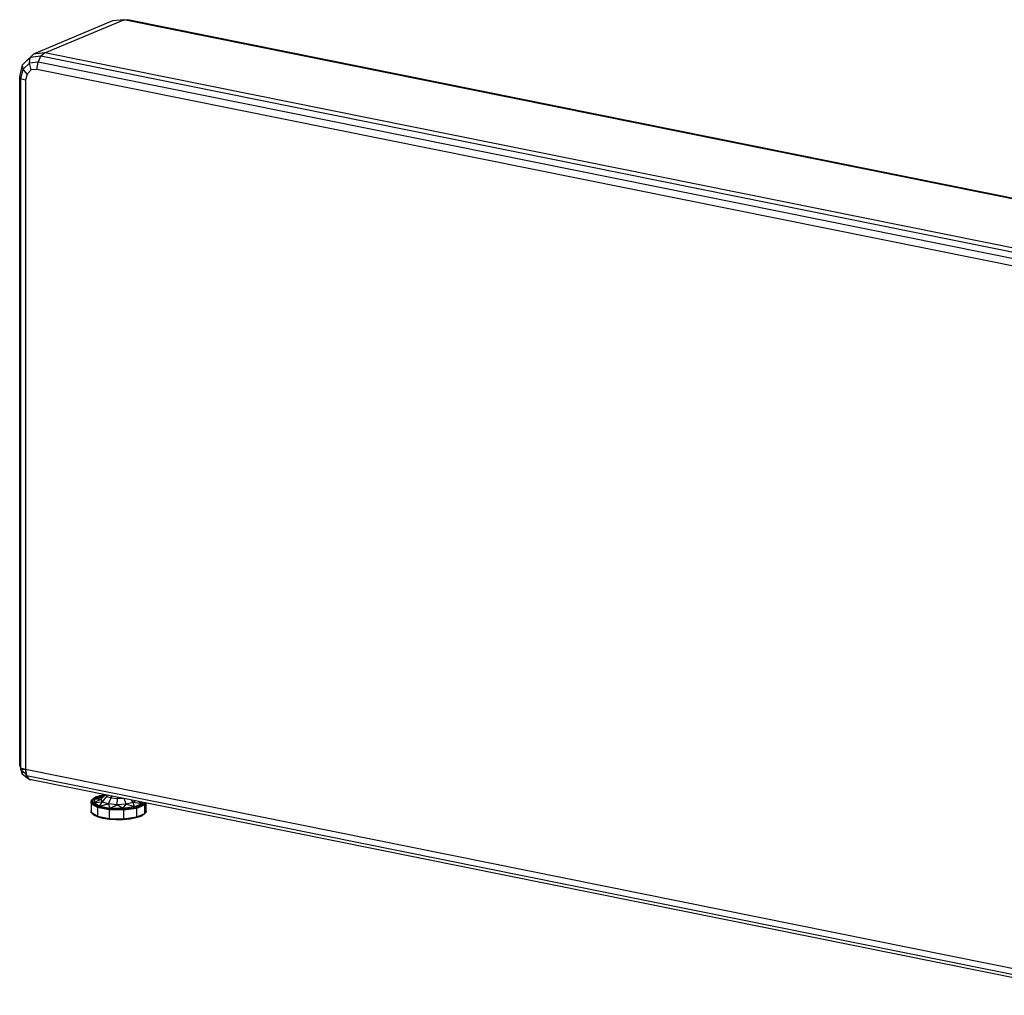
# Model space of a CAD drawing. Extents: x -168 to 183, y -35 to 174.
# Drawn here: x 2 to 38, y 10 to 45 of the extents above; entities that cross this region are included whole.
import ezdxf

# ---------------------------------------------------------------- set-up
doc = ezdxf.new("R2010")
doc.units = 0
doc.header["$LTSCALE"] = 96
doc.header["$MEASUREMENT"] = 0
doc.layers.add('MAIN_SYMBOL', color=7, linetype='Continuous')

# ---------------------------------------------------------------- blocks, each defined once
blk = doc.blocks.new('SYM001')
at = {"layer": 'MAIN_SYMBOL', "color": 47, "linetype": 'Continuous'}
for p, q in [((3.348, -41.618, -60.245), (0.498, -42.813, -56.315)), ((0.909, -42.767, -56.003), (3.759, -41.573, -59.934)), ((3.759, -41.573, -59.934), (3.348, -41.618, -60.245)), ((41.555, -49.197, -34.847), (3.759, -41.573, -59.934)), ((3.759, -41.573, -59.934), (3.902, -41.577, -60.15)), ((41.697, -49.201, -35.063), (3.902, -41.577, -60.15)), ((0.103, -43.203, -56.402), (0.383, -42.933, -56.117)), ((0.498, -42.813, -56.315), (0.198, -43.102, -56.621)), ((0.354, -43.144, -55.969), (0.383, -42.933, -56.117)), ((0.498, -42.813, -56.315), (0.383, -42.933, -56.117)), ((0.767, -42.891, -55.826), (0.383, -42.933, -56.117)), ((0.909, -42.767, -56.003), (0.498, -42.813, -56.315)), ((0.662, -43.11, -55.735), (0.767, -42.891, -55.826)), ((0.909, -42.767, -56.003), (0.767, -42.891, -55.826)), ((38.562, -50.515, -30.739), (0.767, -42.891, -55.826)), ((38.705, -50.392, -30.916), (0.909, -42.767, -56.003)), ((0, -43.629, -56.606), (0.103, -43.203, -56.402)), ((0.198, -43.102, -56.621), (0.103, -43.203, -56.402)), ((0.129, -43.361, -56.199), (0.103, -43.203, -56.402)), ((0.354, -43.144, -55.969), (0.129, -43.361, -56.199)), ((0.211, -43.096, -56.639), (0.198, -43.102, -56.621)), ((0.662, -43.11, -55.735), (0.354, -43.144, -55.969)), ((0.419, -43.388, -55.911), (0.354, -43.144, -55.969)), ((0.624, -43.365, -55.755), (0.662, -43.11, -55.735)), ((38.458, -50.734, -30.648), (0.662, -43.11, -55.735)), ((0, -68.506, -64.167), (0, -43.629, -56.606)), ((0, -43.629, -56.606), (0.046, -43.703, -56.362)), ((0.046, -43.703, -56.362), (0.129, -43.361, -56.199)), ((0.268, -43.533, -56.064), (0.129, -43.361, -56.199)), ((0.268, -43.533, -56.064), (0.213, -43.761, -56.173)), ((0.268, -43.533, -56.064), (0.419, -43.388, -55.911)), ((0.624, -43.365, -55.755), (0.419, -43.388, -55.911)), ((38.42, -50.989, -30.668), (0.624, -43.365, -55.755)), ((0.046, -68.58, -63.923), (0.046, -43.703, -56.362)), ((0.213, -43.761, -56.173), (0.046, -43.703, -56.362)), ((0.213, -43.761, -56.173), (0.213, -68.637, -63.734)), ((0, -68.506, -64.167), (0.046, -68.58, -63.923)), ((0, -68.506, -64.167), (0.097, -68.815, -64.141)), ((0, -68.506, -64.167), (0.05, -68.648, -63.949)), ((0.05, -68.581, -64.322), (0.041, -68.619, -64.301)), ((0.097, -68.815, -64.141), (0.041, -68.619, -64.301)), ((0.082, -68.646, -64.356), (0.041, -68.619, -64.301)), ((0.213, -68.637, -63.734), (0.046, -68.58, -63.923)), ((0.046, -68.58, -63.923), (0.05, -68.648, -63.949)), ((0.213, -68.637, -63.734), (0.05, -68.648, -63.949)), ((0.05, -68.648, -63.949), (0.219, -68.787, -63.811)), ((0.05, -68.648, -63.949), (0.097, -68.815, -64.141)), ((0.26, -68.931, -63.978), (0.097, -68.815, -64.141)), ((38.831, -76.427, -38.102), (0.213, -68.637, -63.734)), ((0.213, -68.637, -63.734), (0.251, -68.86, -63.859)), ((0.213, -68.637, -63.734), (0.219, -68.787, -63.811)), ((0.246, -68.826, -64.404), (0.213, -68.782, -64.414)), ((0.251, -68.86, -63.859), (0.219, -68.787, -63.811)), ((0.219, -68.787, -63.811), (0.26, -68.931, -63.978)), ((38.869, -76.65, -38.227), (0.251, -68.86, -63.859)), ((0.356, -68.992, -64.056), (0.251, -68.86, -63.859)), ((0.251, -68.86, -63.859), (0.26, -68.931, -63.978)), ((0.251, -68.902, -64.33), (0.293, -68.891, -64.389)), ((0.299, -68.92, -64.319), (0.251, -68.902, -64.33)), ((0.331, -68.96, -64.224), (0.252, -68.903, -64.329)), ((0.356, -68.992, -64.056), (0.26, -68.931, -63.978)), ((38.973, -76.782, -38.424), (0.356, -68.992, -64.056)), ((0.356, -68.992, -64.056), (0.394, -69.006, -64.141)), ((0.374, -68.995, -64.117), (0.394, -69.006, -64.141)), ((0.394, -69.006, -64.141), (0.38, -68.997, -64.158)), ((0.417, -69.004, -64.17), (0.394, -69.006, -64.141)), ((2.758, -69.624, -66.005), (2.586, -69.763, -65.546)), ((2.941, -69.568, -66.174), (2.655, -69.688, -65.78)), ((2.758, -69.624, -66.005), (2.655, -69.688, -65.78)), ((2.724, -69.695, -65.756), (2.988, -69.584, -66.12)), ((2.724, -69.695, -65.756), (3.015, -69.617, -65.796)), ((3.087, -69.543, -66.271), (2.758, -69.624, -66.005)), ((2.941, -69.568, -66.174), (2.758, -69.624, -66.005)), ((2.92, -69.591, -66.206), (3.053, -69.558, -66.282)), ((2.92, -69.591, -66.206), (3.065, -69.571, -66.271)), ((2.924, -69.703, -65.498), (3.094, -69.544, -65.435)), ((3.079, -69.541, -66.272), (2.941, -69.568, -66.174)), ((3.09, -69.547, -66.242), (2.941, -69.568, -66.174)), ((2.983, -69.799, -65.184), (3.149, -69.601, -65.206)), ((2.988, -69.584, -66.12), (3.062, -69.574, -66.153)), ((2.988, -69.584, -66.12), (3.06, -69.576, -66.093)), ((2.988, -69.584, -66.12), (3.027, -69.606, -65.862)), ((3.116, -69.549, -65.378), (3.149, -69.601, -65.206)), ((3.153, -69.556, -65.213), (3.149, -69.601, -65.206)), ((3.149, -69.601, -65.206), (3.17, -69.559, -65.182)), ((3.149, -69.601, -65.206), (3.303, -69.654, -65.031)), ((3.294, -69.584, -65.043), (3.303, -69.654, -65.031)), ((3.303, -69.654, -65.031), (3.336, -69.593, -65.014)), ((2.574, -69.774, -65.55), (2.625, -69.714, -65.799)), ((2.666, -69.921, -65.065), (2.574, -69.774, -65.55)), ((2.583, -69.864, -65.306), (2.574, -69.774, -65.55)), ((2.666, -69.921, -65.065), (2.583, -69.864, -65.306)), ((2.583, -69.864, -65.306), (2.583, -70.187, -65.404)), ((2.655, -69.688, -65.78), (2.586, -69.763, -65.546)), ((2.586, -69.763, -65.546), (2.613, -69.833, -65.302)), ((2.586, -69.763, -65.546), (2.676, -69.909, -65.066)), ((2.603, -69.792, -65.545), (2.619, -69.738, -65.723)), ((2.655, -69.688, -65.78), (2.613, -69.833, -65.302)), ((2.613, -69.833, -65.302), (2.676, -69.909, -65.066)), ((2.613, -69.833, -65.302), (2.827, -69.965, -64.868)), ((2.619, -69.736, -65.729), (2.625, -69.714, -65.799)), ((2.625, -69.714, -65.799), (2.652, -69.696, -65.846)), ((2.625, -69.714, -65.799), (2.65, -69.704, -65.833)), ((2.625, -69.732, -65.805), (2.625, -69.818, -65.831)), ((2.625, -69.84, -65.837), (2.625, -69.891, -65.853)), ((2.652, -69.696, -65.846), (2.675, -69.681, -65.887)), ((2.683, -69.926, -65.102), (2.66, -69.912, -65.148)), ((2.676, -69.909, -65.066), (2.666, -69.921, -65.065)), ((2.999, -70.036, -64.688), (2.666, -69.921, -65.065)), ((2.803, -70, -64.858), (2.666, -69.921, -65.065)), ((2.675, -69.681, -65.887), (2.748, -69.633, -66.014)), ((2.676, -69.909, -65.066), (2.827, -69.965, -64.868)), ((2.676, -69.909, -65.066), (3.005, -70.022, -64.694)), ((2.686, -69.829, -65.314), (2.724, -69.695, -65.756)), ((2.686, -69.829, -65.314), (2.924, -69.703, -65.498)), ((2.686, -69.829, -65.314), (2.983, -69.799, -65.184)), ((2.686, -69.829, -65.314), (2.883, -69.951, -64.913)), ((2.697, -69.675, -65.876), (2.748, -69.633, -66.014)), ((2.724, -69.695, -65.756), (2.924, -69.703, -65.498)), ((2.809, -69.97, -66.171), (2.77, -69.98, -66.139)), ((2.827, -69.965, -64.868), (3.005, -70.022, -64.694)), ((2.827, -69.965, -64.868), (3.239, -70.048, -64.594)), ((2.862, -69.938, -66.224), (2.92, -69.914, -66.304)), ((2.92, -69.914, -66.304), (2.862, -69.938, -66.243)), ((2.883, -69.951, -64.913), (2.983, -69.799, -65.184)), ((2.883, -69.951, -64.913), (3.199, -69.873, -64.94)), ((2.883, -69.951, -64.913), (3.264, -70.028, -64.661)), ((2.983, -69.799, -65.184), (2.924, -69.703, -65.498)), ((2.983, -69.799, -65.184), (3.199, -69.873, -64.94)), ((3.199, -69.873, -64.94), (3.303, -69.654, -65.031)), ((3.513, -69.906, -64.832), (3.199, -69.873, -64.94)), ((3.264, -70.028, -64.661), (3.199, -69.873, -64.94)), ((3.264, -70.028, -64.661), (3.513, -69.906, -64.832)), ((3.303, -69.654, -65.031), (3.528, -69.677, -64.954)), ((3.511, -69.628, -64.956), (3.528, -69.677, -64.954)), ((3.513, -69.906, -64.832), (3.528, -69.677, -64.954)), ((3.842, -69.888, -64.889), (3.513, -69.906, -64.832)), ((3.726, -70.039, -64.624), (3.513, -69.906, -64.832)), ((3.528, -69.677, -64.954), (3.546, -69.635, -64.953)), ((3.528, -69.677, -64.954), (3.708, -69.668, -64.985)), ((3.726, -70.039, -64.624), (3.842, -69.888, -64.889)), ((4.145, -69.981, -64.813), (3.726, -70.039, -64.624)), ((3.842, -69.888, -64.889), (3.769, -69.68, -64.987)), ((3.859, -69.884, -66.456), (3.839, -69.882, -66.463)), ((4.097, -69.826, -65.096), (3.842, -69.888, -64.889)), ((4.145, -69.981, -64.813), (3.842, -69.888, -64.889)), ((3.986, -70.046, -64.616), (4.375, -69.95, -64.931)), ((4.385, -69.963, -64.928), (3.991, -70.06, -64.61)), ((4.097, -69.826, -65.096), (4.029, -69.733, -65.117)), ((4.175, -69.762, -65.304), (4.097, -69.826, -65.096)), ((4.409, -69.871, -65.177), (4.097, -69.826, -65.096)), ((4.145, -69.981, -64.813), (4.097, -69.826, -65.096)), ((4.128, -69.926, -66.356), (4.134, -69.913, -66.361)), ((4.409, -69.871, -65.177), (4.145, -69.981, -64.813)), ((4.478, -69.878, -65.154), (4.192, -69.998, -64.759)), ((4.192, -69.998, -64.759), (4.375, -69.95, -64.931)), ((4.385, -69.963, -64.928), (4.213, -70.035, -64.746)), ((4.409, -69.871, -65.177), (4.282, -69.784, -65.317)), ((4.347, -69.958, -66.158), (4.33, -69.948, -66.192)), ((4.33, -69.948, -66.192), (4.347, -69.958, -66.166)), ((4.521, -69.832, -65.319), (4.375, -69.95, -64.931)), ((4.478, -69.878, -65.154), (4.375, -69.95, -64.931)), ((4.375, -69.95, -64.931), (4.385, -69.963, -64.928)), ((4.541, -69.836, -65.345), (4.385, -69.963, -64.928)), ((4.508, -69.911, -65.153), (4.385, -69.963, -64.928)), ((4.425, -69.813, -65.368), (4.409, -69.871, -65.177)), ((4.493, -69.826, -65.323), (4.478, -69.878, -65.154)), ((4.525, -69.833, -65.312), (4.478, -69.878, -65.154)), ((4.55, -69.838, -65.349), (4.508, -69.911, -65.153)), ((4.508, -69.911, -65.153), (4.508, -70.234, -65.251)), ((4.551, -69.838, -65.67), (4.551, -70.084, -65.744)), ((2.583, -70.112, -65.697), (2.574, -70.126, -65.657)), ((2.583, -70.187, -65.404), (2.574, -70.126, -65.657)), ((2.574, -70.126, -65.657), (2.583, -70.14, -65.613)), ((2.803, -70.323, -64.956), (2.583, -70.187, -65.404)), ((2.583, -70.187, -65.404), (2.666, -70.274, -65.172)), ((2.803, -70.323, -64.956), (2.666, -70.274, -65.172)), ((3.005, -70.397, -64.808), (2.676, -70.284, -65.18)), ((2.827, -70.347, -64.984), (2.676, -70.284, -65.18)), ((2.827, -70.347, -64.984), (2.767, -70.31, -65.106)), ((2.999, -70.036, -64.688), (2.803, -70, -64.858)), ((3.229, -70.086, -64.575), (2.803, -70, -64.858)), ((2.803, -70, -64.858), (2.803, -70.323, -64.956)), ((3.229, -70.409, -64.674), (2.803, -70.323, -64.956)), ((2.803, -70.323, -64.956), (2.999, -70.388, -64.796)), ((3.005, -70.022, -64.694), (2.999, -70.036, -64.688)), ((3.484, -70.086, -64.522), (2.999, -70.036, -64.688)), ((3.229, -70.086, -64.575), (2.999, -70.036, -64.688)), ((3.005, -70.022, -64.694), (3.239, -70.048, -64.594)), ((3.005, -70.022, -64.694), (3.485, -70.072, -64.529)), ((3.484, -70.086, -64.522), (3.229, -70.086, -64.575)), ((3.745, -70.099, -64.534), (3.229, -70.086, -64.575)), ((3.229, -70.086, -64.575), (3.229, -70.409, -64.674)), ((3.239, -70.048, -64.594), (3.485, -70.072, -64.529)), ((3.239, -70.048, -64.594), (3.739, -70.06, -64.555)), ((3.726, -70.039, -64.624), (3.264, -70.028, -64.661)), ((3.991, -70.06, -64.61), (3.484, -70.086, -64.522)), ((3.485, -70.072, -64.529), (3.484, -70.086, -64.522)), ((3.745, -70.099, -64.534), (3.484, -70.086, -64.522)), ((3.485, -70.072, -64.529), (3.986, -70.046, -64.616)), ((3.485, -70.072, -64.529), (3.739, -70.06, -64.555)), ((3.739, -70.06, -64.555), (4.192, -69.998, -64.759)), ((3.739, -70.06, -64.555), (3.986, -70.046, -64.616)), ((4.213, -70.035, -64.746), (3.745, -70.099, -64.534)), ((3.991, -70.06, -64.61), (3.745, -70.099, -64.534)), ((3.745, -70.099, -64.534), (3.745, -70.422, -64.632)), ((3.986, -70.046, -64.616), (4.192, -69.998, -64.759)), ((3.986, -70.046, -64.616), (3.991, -70.06, -64.61)), ((4.375, -70.325, -65.045), (3.986, -70.42, -64.73)), ((4.213, -70.035, -64.746), (3.991, -70.06, -64.61)), ((3.991, -70.412, -64.717), (4.385, -70.316, -65.035)), ((4.375, -70.325, -65.045), (4.192, -70.38, -64.876)), ((4.213, -70.035, -64.746), (4.213, -70.357, -64.844)), ((4.508, -70.234, -65.251), (4.213, -70.357, -64.844)), ((4.213, -70.357, -64.844), (4.385, -70.316, -65.035)), ((4.425, -70.283, -65.196), (4.294, -70.338, -65.016)), ((4.466, -70.251, -65.286), (4.375, -70.325, -65.045)), ((4.478, -70.261, -65.27), (4.375, -70.325, -65.045)), ((4.508, -70.234, -65.251), (4.385, -70.316, -65.035)), ((4.478, -70.261, -65.27), (4.428, -70.282, -65.2)), ((4.5, -70.237, -65.343), (4.478, -70.261, -65.27)), ((4.483, -70.244, -65.324), (4.478, -70.261, -65.27)), ((4.551, -70.084, -65.744), (4.508, -70.234, -65.251)), ((4.52, -70.115, -65.748), (4.508, -70.108, -65.773)), ((4.52, -70.115, -65.748), (4.508, -70.158, -65.609)), ((4.508, -70.234, -65.251), (4.559, -70.174, -65.5)), ((4.559, -70.174, -65.5), (4.508, -70.216, -65.363)), ((4.548, -70.185, -65.504), (4.509, -70.216, -65.402)), ((4.517, -70.135, -65.667), (4.547, -70.184, -65.507)), ((4.551, -70.084, -65.744), (4.559, -70.174, -65.5)), ((3.005, -70.397, -64.808), (2.827, -70.347, -64.984)), ((2.954, -70.373, -64.9), (2.827, -70.347, -64.984)), ((3.056, -70.394, -64.833), (2.954, -70.373, -64.9)), ((3.229, -70.409, -64.674), (2.999, -70.388, -64.796)), ((2.999, -70.388, -64.796), (3.484, -70.439, -64.629)), ((3.485, -70.447, -64.643), (3.005, -70.397, -64.808)), ((3.239, -70.431, -64.711), (3.005, -70.397, -64.808)), ((3.239, -70.431, -64.711), (3.122, -70.407, -64.788)), ((3.745, -70.422, -64.632), (3.229, -70.409, -64.674)), ((3.229, -70.409, -64.674), (3.484, -70.439, -64.629)), ((3.485, -70.447, -64.643), (3.239, -70.431, -64.711)), ((3.358, -70.433, -64.701), (3.239, -70.431, -64.711)), ((3.452, -70.436, -64.694), (3.358, -70.433, -64.701)), ((3.518, -70.437, -64.689), (3.456, -70.436, -64.693)), ((3.484, -70.439, -64.629), (3.991, -70.412, -64.717)), ((3.745, -70.422, -64.632), (3.484, -70.439, -64.629)), ((3.986, -70.42, -64.73), (3.485, -70.447, -64.643)), ((3.739, -70.443, -64.671), (3.485, -70.447, -64.643)), ((3.739, -70.443, -64.671), (3.596, -70.439, -64.682)), ((3.986, -70.42, -64.73), (3.739, -70.443, -64.671)), ((3.849, -70.428, -64.721), (3.739, -70.443, -64.671)), ((4.213, -70.357, -64.844), (3.745, -70.422, -64.632)), ((3.745, -70.422, -64.632), (3.991, -70.412, -64.717)), ((3.94, -70.415, -64.762), (3.849, -70.428, -64.721)), ((4.031, -70.403, -64.803), (3.947, -70.414, -64.765)), ((4.192, -70.38, -64.876), (3.986, -70.42, -64.73)), ((4.213, -70.357, -64.844), (3.991, -70.412, -64.717)), ((4.192, -70.38, -64.876), (4.079, -70.396, -64.824)), ((4.284, -70.342, -65.002), (4.192, -70.38, -64.876))]:
    blk.add_line(p, q, dxfattribs=at)

msp = doc.modelspace()

# ---------------------------------------------------------------- block references
at = {"layer": 'MAIN_SYMBOL', "linetype": 'Continuous'}
msp.add_blockref('SYM001', (2, 87), dxfattribs=at)

doc.saveas('drawing.dxf')
